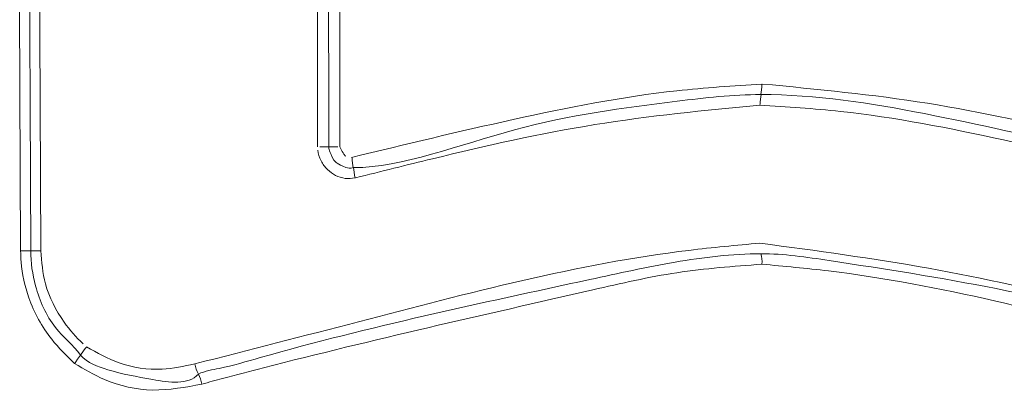
# Model space of a CAD drawing. Extents: x 262.4 to 349.6, y 368 to 425.
# Drawn here: x 286.9 to 287.5, y 389.4 to 389.6 of the extents above; entities that cross this region are included whole.
import ezdxf

# ---------------------------------------------------------------- set-up
doc = ezdxf.new("R2010")
doc.units = 0
doc.header["$MEASUREMENT"] = 0

# ---------------------------------------------------------------- blocks, each defined once
blk = doc.blocks.new('block 2203')
at = {"color": 7, "lineweight": 5, "true_color": 0xffffff}
blk.add_open_spline([(287.73469, 389.40699), (287.69852, 389.41624), (287.66235, 389.42549), (287.62612, 389.43492), (287.55367, 389.45376), (287.48098, 389.47331), (287.40666, 389.48224), (287.39191, 389.48401), (287.37709, 389.48536), (287.36227, 389.48672)], degree=3, knots=[0, 0, 0, 0, 1, 1, 1, 2, 2, 2, 3, 3, 3, 3], dxfattribs=at)
blk = doc.blocks.new('block 2211')
at = {"color": 7, "lineweight": 5, "true_color": 0xffffff}
blk.add_open_spline([(287.36235, 389.60658), (287.39915, 389.60308), (287.43595, 389.59958), (287.47238, 389.59376), (287.50862, 389.58797), (287.5445, 389.57988), (287.58018, 389.57128), (287.59854, 389.56686), (287.61684, 389.5623), (287.63515, 389.55774)], degree=3, knots=[0, 0, 0, 0, 1, 1, 1, 2, 2, 2, 3, 3, 3, 3], dxfattribs=at)
blk = doc.blocks.new('block 2212')
at = {"color": 7, "lineweight": 5, "true_color": 0xffffff}
blk.add_open_spline([(287.0894, 389.55774), (287.12517, 389.5664), (287.16094, 389.57507), (287.19691, 389.58298), (287.2329, 389.59089), (287.2691, 389.59806), (287.30563, 389.60206), (287.32443, 389.60413), (287.34331, 389.60535), (287.3622, 389.60658)], degree=3, knots=[0, 0, 0, 0, 1, 1, 1, 2, 2, 2, 3, 3, 3, 3], dxfattribs=at)
blk = doc.blocks.new('block 2213')
at = {"color": 7, "lineweight": 5, "true_color": 0xffffff}
blk.add_open_spline([(287.08166, 389.56488), (287.08401, 389.55965), (287.0847, 389.55902), (287.08549, 389.55855)], degree=3, dxfattribs=at)
blk = doc.blocks.new('block 2214')
at = {"color": 7, "lineweight": 5, "true_color": 0xffffff}
blk.add_lwpolyline([(287.08133, 389.81481), (287.08166, 389.56489)], dxfattribs=at)
blk = doc.blocks.new('block 2217')
at = {"color": 7, "lineweight": 5, "true_color": 0xffffff}
blk.add_lwpolyline([(286.86927, 389.49561), (286.86717, 389.981)], dxfattribs=at)
blk = doc.blocks.new('block 2218')
at = {"color": 7, "lineweight": 5, "true_color": 0xffffff}
blk.add_open_spline([(286.90516, 389.42071), (286.89983, 389.42586), (286.8945, 389.43101), (286.8899, 389.43678), (286.88334, 389.445), (286.87826, 389.45447), (286.87471, 389.46446), (286.87198, 389.47211), (286.87016, 389.48007), (286.86958, 389.48811), (286.86939, 389.49062), (286.86933, 389.49313), (286.86927, 389.49564)], degree=3, knots=[0, 0, 0, 0, 1, 1, 1, 2, 2, 2, 3, 3, 3, 4, 4, 4, 4], dxfattribs=at)
blk = doc.blocks.new('block 2219')
at = {"color": 7, "lineweight": 5, "true_color": 0xffffff}
blk.add_open_spline([(286.98985, 389.40699), (286.97899, 389.40492), (286.96812, 389.40285), (286.95714, 389.40305), (286.94617, 389.40324), (286.93508, 389.40569), (286.92498, 389.41004), (286.91807, 389.413), (286.91161, 389.41686), (286.90516, 389.42071)], degree=3, knots=[0, 0, 0, 0, 1, 1, 1, 2, 2, 2, 3, 3, 3, 3], dxfattribs=at)
blk = doc.blocks.new('block 2220')
at = {"color": 7, "lineweight": 5, "true_color": 0xffffff}
blk.add_open_spline([(287.36227, 389.48672), (287.34338, 389.48531), (287.32449, 389.48391), (287.3058, 389.48108), (287.28703, 389.47824), (287.26846, 389.47396), (287.24989, 389.46971), (287.17669, 389.45293), (287.10353, 389.43649), (287.03079, 389.41782), (287.0217, 389.41549), (287.01262, 389.41312), (287.00355, 389.4107), (286.99898, 389.40947), (286.99442, 389.40823), (286.98985, 389.40699)], degree=3, knots=[0, 0, 0, 0, 1, 1, 1, 2, 2, 2, 3, 3, 3, 4, 4, 4, 5, 5, 5, 5], dxfattribs=at)
blk = doc.blocks.new('block 2224')
at = {"color": 7, "lineweight": 5, "true_color": 0xffffff}
blk.add_open_spline([(286.98985, 389.40699), (286.98929, 389.40931), (286.98849, 389.41156), (286.98744, 389.4137)], degree=3, dxfattribs=at)
blk = doc.blocks.new('block 2225')
at = {"color": 7, "lineweight": 5, "true_color": 0xffffff}
blk.add_open_spline([(286.98744, 389.4137), (286.99206, 389.41574), (286.99672, 389.4165), (287.00135, 389.41746), (287.0105, 389.41936), (287.01955, 389.42202), (287.02861, 389.4246), (287.10111, 389.44524), (287.17457, 389.46063), (287.24791, 389.47656), (287.26671, 389.48065), (287.28551, 389.48477), (287.30448, 389.48805), (287.32336, 389.4913), (287.34242, 389.49372), (287.36163, 389.49372)], degree=3, knots=[0, 0, 0, 0, 1, 1, 1, 2, 2, 2, 3, 3, 3, 4, 4, 4, 5, 5, 5, 5], dxfattribs=at)
blk = doc.blocks.new('block 2226')
at = {"color": 7, "lineweight": 5, "true_color": 0xffffff}
blk.add_open_spline([(287.36227, 389.48672), (287.36248, 389.48907), (287.36226, 389.49144), (287.36163, 389.49372)], degree=3, dxfattribs=at)
blk = doc.blocks.new('block 2227')
at = {"color": 7, "lineweight": 5, "true_color": 0xffffff}
blk.add_open_spline([(286.87594, 389.49564), (286.87104, 389.49561), (286.87015, 389.49561), (286.86927, 389.49561)], degree=3, dxfattribs=at)
blk = doc.blocks.new('block 2228')
at = {"color": 7, "lineweight": 5, "true_color": 0xffffff}
blk.add_open_spline([(286.87594, 389.49564), (286.87594, 389.48778), (286.87713, 389.47995), (286.87921, 389.47229), (286.88192, 389.46233), (286.88612, 389.45264), (286.89246, 389.44467), (286.8976, 389.4382), (286.90415, 389.43287), (286.90912, 389.42624)], degree=3, knots=[0, 0, 0, 0, 1, 1, 1, 2, 2, 2, 3, 3, 3, 3], dxfattribs=at)
blk = doc.blocks.new('block 2229')
at = {"color": 7, "lineweight": 5, "true_color": 0xffffff}
blk.add_open_spline([(286.90912, 389.42624), (286.90584, 389.42159), (286.9055, 389.42115), (286.90516, 389.42071)], degree=3, dxfattribs=at)
blk = doc.blocks.new('block 2230')
at = {"color": 7, "lineweight": 5, "true_color": 0xffffff}
blk.add_open_spline([(286.90912, 389.42624), (286.91363, 389.42109), (286.92058, 389.41852), (286.92719, 389.41655), (286.93707, 389.41359), (286.94618, 389.41194), (286.95711, 389.41004), (286.96802, 389.40815), (286.98072, 389.40602), (286.98744, 389.4137)], degree=3, knots=[0, 0, 0, 0, 1, 1, 1, 2, 2, 2, 3, 3, 3, 3], dxfattribs=at)
blk = doc.blocks.new('block 2233')
at = {"color": 7, "lineweight": 5, "true_color": 0xffffff}
blk.add_lwpolyline([(286.87384, 389.98103), (286.87594, 389.49564)], dxfattribs=at)
blk = doc.blocks.new('block 2237')
at = {"color": 7, "lineweight": 5, "true_color": 0xffffff}
blk.add_open_spline([(287.36163, 389.59958), (287.36232, 389.60475), (287.36234, 389.60566), (287.36235, 389.60658)], degree=3, dxfattribs=at)
blk = doc.blocks.new('block 2238')
at = {"color": 7, "lineweight": 5, "true_color": 0xffffff}
blk.add_open_spline([(287.36163, 389.59958), (287.34293, 389.59958), (287.32431, 389.59738), (287.30592, 389.59512), (287.26983, 389.59069), (287.23459, 389.58605), (287.19782, 389.57613), (287.16099, 389.56619), (287.12263, 389.55097), (287.0907, 389.55097)], degree=3, knots=[0, 0, 0, 0, 1, 1, 1, 2, 2, 2, 3, 3, 3, 3], dxfattribs=at)
blk = doc.blocks.new('block 2239')
at = {"color": 7, "lineweight": 5, "true_color": 0xffffff}
blk.add_open_spline([(287.09037, 389.5509), (287.08987, 389.55598), (287.08971, 389.55687), (287.08956, 389.55777)], degree=3, dxfattribs=at)
blk = doc.blocks.new('block 2240')
at = {"color": 7, "lineweight": 5, "true_color": 0xffffff}
blk.add_open_spline([(287.0907, 389.55097), (287.08852, 389.55046), (287.08694, 389.5506), (287.08544, 389.55096), (287.07995, 389.55342), (287.07862, 389.5546), (287.07752, 389.55596), (287.0745, 389.56181), (287.0742, 389.56335), (287.0742, 389.56488)], degree=3, knots=[0, 0, 0, 0, 1, 1, 1, 2, 2, 2, 3, 3, 3, 3], dxfattribs=at)
blk = doc.blocks.new('block 2241')
at = {"color": 7, "lineweight": 5, "true_color": 0xffffff}
blk.add_open_spline([(287.0742, 389.56487), (287.07929, 389.56488), (287.07976, 389.56488), (287.08023, 389.56488)], degree=3, dxfattribs=at)
blk = doc.blocks.new('block 2244')
at = {"color": 7, "lineweight": 5, "true_color": 0xffffff}
blk.add_lwpolyline([(287.0742, 389.56488), (287.07387, 389.81458)], dxfattribs=at)
blk = doc.blocks.new('block 2245')
at = {"color": 7, "lineweight": 5, "true_color": 0xffffff}
blk.add_open_spline([(287.36163, 389.49372), (287.37691, 389.49372), (287.39199, 389.49144), (287.40705, 389.48916), (287.48138, 389.47787), (287.55533, 389.4664), (287.62699, 389.44171), (287.66283, 389.42936), (287.6981, 389.4137), (287.73582, 389.4137)], degree=3, knots=[0, 0, 0, 0, 1, 1, 1, 2, 2, 2, 3, 3, 3, 3], dxfattribs=at)
blk = doc.blocks.new('block 2253')
at = {"color": 7, "lineweight": 5, "true_color": 0xffffff}
blk.add_open_spline([(287.63257, 389.55097), (287.61251, 389.55821), (287.59531, 389.56111), (287.5778, 389.56447), (287.5428, 389.57119), (287.5066, 389.57976), (287.47044, 389.58687), (287.43436, 389.59396), (287.39832, 389.59958), (287.36164, 389.59958)], degree=3, knots=[0, 0, 0, 0, 1, 1, 1, 2, 2, 2, 3, 3, 3, 3], dxfattribs=at)
blk = doc.blocks.new('block 2266')
at = {"color": 7, "lineweight": 5, "true_color": 0xffffff}
blk.add_open_spline([(286.98504, 389.42041), (287.02136, 389.42971), (287.05768, 389.43902), (287.09403, 389.44848), (287.1667, 389.4674), (287.23949, 389.48695), (287.31375, 389.49595), (287.32945, 389.49786), (287.34522, 389.49929), (287.36099, 389.50072)], degree=3, knots=[0, 0, 0, 0, 1, 1, 1, 2, 2, 2, 3, 3, 3, 3], dxfattribs=at)
blk = doc.blocks.new('block 2267')
at = {"color": 7, "lineweight": 5, "true_color": 0xffffff}
blk.add_open_spline([(286.98504, 389.42041), (286.9856, 389.41809), (286.9864, 389.41584), (286.98744, 389.4137)], degree=3, dxfattribs=at)
blk = doc.blocks.new('block 2268')
at = {"color": 7, "lineweight": 5, "true_color": 0xffffff}
blk.add_open_spline([(286.87594, 389.49562), (286.88084, 389.49564), (286.88173, 389.49565), (286.88261, 389.49565)], degree=3, dxfattribs=at)
blk = doc.blocks.new('block 2269')
at = {"color": 7, "lineweight": 5, "true_color": 0xffffff}
blk.add_open_spline([(286.88261, 389.49564), (286.88324, 389.48824), (286.88386, 389.48084), (286.88575, 389.47374), (286.88817, 389.46463), (286.89266, 389.456), (286.89818, 389.44822), (286.9019, 389.44297), (286.90609, 389.43811), (286.9108, 389.4338)], degree=3, knots=[0, 0, 0, 0, 1, 1, 1, 2, 2, 2, 3, 3, 3, 3], dxfattribs=at)
blk = doc.blocks.new('block 2270')
at = {"color": 7, "lineweight": 5, "true_color": 0xffffff}
blk.add_open_spline([(286.90912, 389.42624), (286.91245, 389.43095), (286.91276, 389.43136), (286.91308, 389.43177)], degree=3, dxfattribs=at)
blk = doc.blocks.new('block 2275')
at = {"color": 7, "lineweight": 5, "true_color": 0xffffff}
blk.add_lwpolyline([(287.06675, 389.56487), (287.06642, 389.81436)], dxfattribs=at)
blk = doc.blocks.new('block 2276')
at = {"color": 7, "lineweight": 5, "true_color": 0xffffff}
blk.add_open_spline([(287.09169, 389.54412), (287.08948, 389.54387), (287.08727, 389.54362), (287.08509, 389.54384), (287.08291, 389.54407), (287.08075, 389.54478), (287.07877, 389.54578), (287.07677, 389.54679), (287.07494, 389.5481), (287.07334, 389.54966), (287.07163, 389.55134), (287.07019, 389.55331), (287.06908, 389.55546), (287.06792, 389.55771), (287.06713, 389.56017), (287.06688, 389.56267)], degree=3, knots=[0, 0, 0, 0, 1, 1, 1, 2, 2, 2, 3, 3, 3, 4, 4, 4, 5, 5, 5, 5], dxfattribs=at)
blk = doc.blocks.new('block 2277')
at = {"color": 7, "lineweight": 5, "true_color": 0xffffff}
blk.add_open_spline([(287.36107, 389.59258), (287.3243, 389.58901), (287.28752, 389.58544), (287.25108, 389.57955), (287.21483, 389.57368), (287.17892, 389.56553), (287.14316, 389.55685), (287.12608, 389.55271), (287.10904, 389.54845), (287.092, 389.54419)], degree=3, knots=[0, 0, 0, 0, 1, 1, 1, 2, 2, 2, 3, 3, 3, 3], dxfattribs=at)
blk = doc.blocks.new('block 2278')
at = {"color": 7, "lineweight": 5, "true_color": 0xffffff}
blk.add_open_spline([(287.62999, 389.54419), (287.5944, 389.55282), (287.55881, 389.56145), (287.52298, 389.56934), (287.48714, 389.57723), (287.45105, 389.58439), (287.41458, 389.58833), (287.39675, 389.59026), (287.37884, 389.59142), (287.36092, 389.59258)], degree=3, knots=[0, 0, 0, 0, 1, 1, 1, 2, 2, 2, 3, 3, 3, 3], dxfattribs=at)
blk = doc.blocks.new('block 2286')
at = {"color": 7, "lineweight": 5, "true_color": 0xffffff}
blk.add_open_spline([(287.36099, 389.50072), (287.39848, 389.4957), (287.43597, 389.49068), (287.47313, 389.48402), (287.54669, 389.47084), (287.61898, 389.45123), (287.69122, 389.4325), (287.70025, 389.43016), (287.70928, 389.42783), (287.71828, 389.42544), (287.72451, 389.42378), (287.73073, 389.42209), (287.73695, 389.42041)], degree=3, knots=[0, 0, 0, 0, 1, 1, 1, 2, 2, 2, 3, 3, 3, 4, 4, 4, 4], dxfattribs=at)
blk = doc.blocks.new('block 2287')
at = {"color": 7, "lineweight": 5, "true_color": 0xffffff}
blk.add_open_spline([(286.91308, 389.43177), (286.92012, 389.42781), (286.92716, 389.42385), (286.93475, 389.42114), (286.94382, 389.4179), (286.95366, 389.41644), (286.96328, 389.41695), (286.97062, 389.41734), (286.97783, 389.41887), (286.98504, 389.42041)], degree=3, knots=[0, 0, 0, 0, 1, 1, 1, 2, 2, 2, 3, 3, 3, 3], dxfattribs=at)
blk = doc.blocks.new('block 2288')
at = {"color": 7, "lineweight": 5, "true_color": 0xffffff}
blk.add_lwpolyline([(286.88051, 389.98106), (286.88261, 389.49567)], dxfattribs=at)
blk = doc.blocks.new('block 2293')
at = {"color": 7, "lineweight": 5, "true_color": 0xffffff}
blk.add_open_spline([(287.0907, 389.55097), (287.0913, 389.54589), (287.09149, 389.545), (287.09169, 389.54412)], degree=3, dxfattribs=at)
blk = doc.blocks.new('block 2294')
at = {"color": 7, "lineweight": 5, "true_color": 0xffffff}
blk.add_open_spline([(287.36171, 389.59958), (287.36103, 389.59441), (287.36101, 389.5935), (287.361, 389.59258)], degree=3, dxfattribs=at)
blk = doc.blocks.new('block 2302')
at = {"color": 7, "lineweight": 5, "true_color": 0xffffff}
blk.add_open_spline([(287.0742, 389.56488), (287.06912, 389.56487), (287.06865, 389.56487), (287.06818, 389.56487)], degree=3, dxfattribs=at)

msp = doc.modelspace()

# ---------------------------------------------------------------- block references
for name in ['block 2217', 'block 2233', 'block 2288', 'block 2275', 'block 2244', 'block 2214', 'block 2212', 'block 2237', 'block 2211', 'block 2238', 'block 2294', 'block 2253', 'block 2277', 'block 2278', 'block 2302', 'block 2240', 'block 2241', 'block 2213', 'block 2276', 'block 2239', 'block 2293', 'block 2266', 'block 2286', 'block 2218', 'block 2227', 'block 2268', 'block 2228', 'block 2269', 'block 2225', 'block 2226', 'block 2245', 'block 2220', 'block 2203', 'block 2270', 'block 2287', 'block 2229', 'block 2219', 'block 2230', 'block 2267', 'block 2224']:
    msp.add_blockref(name, (0, 0))

doc.saveas('drawing.dxf')
